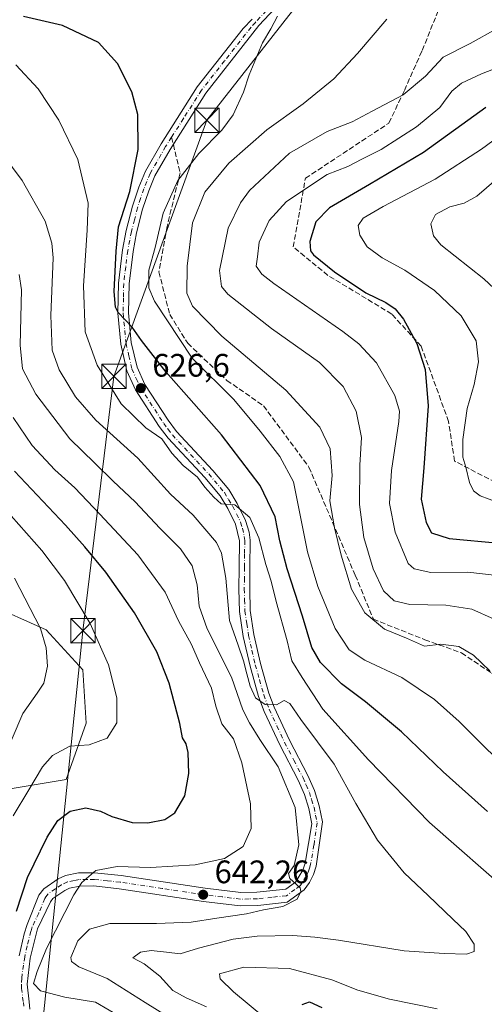
# Model space of a CAD drawing. Units: metres. Extents: x 596409 to 599822, y 4786952 to 4789315.
# Drawn here: x 596937 to 597080, y 4787328 to 4787631 of the extents above; entities that cross this region are included whole.
import ezdxf

# ---------------------------------------------------------------- set-up
doc = ezdxf.new("R2010")
doc.units = ezdxf.units.M
doc.header["$MEASUREMENT"] = 0
doc.linetypes.add('DGN Style 3', pattern=[2.307223458686699, 1.648016756204785, -0.6592067024819142])
doc.linetypes.add('DGN Style 4', pattern=[2.6384748266838614, 1.318413404963828, -0.6592067024819142, 0.001648016756204785, -0.6592067024819142])
for name, color, linetype, lineweight in [('Arbolado forestal CxS', 92, 'Continuous', 0), ('Carretera de calzada única Cxs', 7, 'Continuous', 13), ('Carretera de calzada única eje', 7, 'DGN Style 4', 0), ('Cima', 7, 'Continuous', 0), ('Curva de nivel maestra', 30, 'Continuous', 30), ('Curva de nivel normal', 30, 'Continuous', 0), ('Punto de cota en terreno', 7, 'Continuous', 0), ('Rótulo de punto de cota en terreno', 7, 'Continuous', 0), ('Senda', 7, 'DGN Style 3', 0), ('Senda no paivmentada conexión', 7, 'DGN Style 3', 0), ('Tendido', 6, 'Continuous', 0), ('Torre de tendido puntual', 7, 'Continuous', 0)]:
    doc.layers.add(name, color=color, linetype=linetype, lineweight=lineweight)
doc.styles.add('Style-Arial', font='txt')

# ---------------------------------------------------------------- blocks, each defined once
blk = doc.blocks.new('5PATER')
at = {"layer": 'Punto de cota en terreno', "linetype": 'Continuous', "lineweight": 0}
h = blk.add_hatch(color=51, dxfattribs=at)
edge = h.paths.add_edge_path()
edge.add_ellipse((0, 0), major_axis=(-0.1095731443231308, -0.1110710700762829), ratio=0.9994222409660322, start_angle=0, end_angle=360)
blk = doc.blocks.new('*U11')
at = {"layer": 'Carretera de calzada única Cxs', "color": 7, "linetype": 'Continuous', "lineweight": 13}
for points in [[(597023.4600999998, 4787643.5701, 622.8162000000011), (597010.4001000002, 4787629.620100001, 620.7342999999964), (596994.0900999998, 4787608.790100001, 626.4290999999939), (596983.0900999998, 4787591.470100001, 632.561799999996), (596978.3901000004, 4787583.3301, 626.6355999999942), (596976.4600999998, 4787578.720100001, 625.7243000000017), (596974.6001000004, 4787573.020099999, 629.0090000000055), (596972.7500999998, 4787565.780099999, 629.9052999999985), (596971.6300999997, 4787560.050100001, 631.6006000000052), (596970.4001000002, 4787550.0101, 633.1855000000069), (596970.2401000002, 4787541.1501, 629.3383999999933), (596971.1001000004, 4787531.950099999, 626.6064999999944), (596972.8800999997, 4787524.340100001, 626.4772999999988), (596975.3101000005, 4787519.0001, 627.0645999999979), (596982.4200999998, 4787508.0101, 646.0314000000071), (596985.0301000001, 4787504.5801, 647.2024999999994), (596996.1700999998, 4787492.590100001, 644.5895000000019), (597001.1201, 4787486.710100001, 643.1671999999963), (597003.7001, 4787482.420100001, 640.4542999999976), (597006.3201000001, 4787477.190099999, 637.9903999999951), (597007.4001000002, 4787473.530099999, 643.5034000000014), (597007.7200999996, 4787471.100099999, 645.1689999999944), (597007.5701000001, 4787462.700099999, 635.2213000000047), (597007.5601000005, 4787456.0601, 634.9802000000054), (597007.7200999996, 4787449.440099999, 634.0121999999974), (597008.8300999999, 4787442.040100001, 636.6876000000047), (597010.8901000004, 4787433.090100001, 648.5384000000049), (597013.4600999998, 4787423.9801, 642.3267000000051), (597015.1101000002, 4787419.590100001, 643.5556999999973), (597019.7901, 4787409.4901, 654.5736999999936), (597025.5201000003, 4787398.550100001, 652.4502000000066), (597027.5000999998, 4787393.920100001, 650.5083000000013), (597028.9801000003, 4787389.190099999, 647.235799999995), (597029.9501, 4787384.3201, 646.1557999999932), (597028.0201000003, 4787370.690099999, 642.8736000000063), (597027.2301000003, 4787368.110099999, 641.1110000000045), (597025.9901000002, 4787365.670100001, 645.7802999999985), (597024.3501000004, 4787363.4001, 651.1291999999958), (597019.1101000002, 4787359.530099999, 659.619000000006), (597010.0500999996, 4787358.540100001, 663.0397999999988), (597004.6001000004, 4787358.470100001, 663.193499999994), (596993.3000999996, 4787359.800100001, 654.7048000000068), (596967.4101, 4787363.6801, 655.005999999994), (596959.6001000004, 4787364.550100001, 645.9799999999959), (596955.2701000003, 4787364.470100001, 645.2001000000018), (596952.1001000004, 4787363.8301, 645.6398999999947), (596950.5800999999, 4787363.130100001, 646.1304999999993), (596946.9700999996, 4787360.6601, 648.7646999999997), (596946.2301000003, 4787359.6801, 651.4138999999996), (596942.2301000003, 4787351.3301, 650.3387999999978), (596940.0000999998, 4787342.350099999, 656.5265000000073), (596938.9801000003, 4787334.340100001, 652.5642999999982), (596939.6101000002, 4787328.9101, 648.075800000006), (596939.8901000004, 4787326.590100001, 647.7856000000029)], [(596936.5701000001, 4787343.020099999, 667.5008999999991), (596938.0900999998, 4787349.840100001, 661.1438999999956), (596938.9801000003, 4787352.6601, 659.1215999999986), (596942.6401000004, 4787361.720100001, 664.110799999995), (596944.1101000002, 4787363.6601, 660.6674000000058), (596948.5601000005, 4787366.700099999, 649.9388999999937), (596950.8201000001, 4787367.7401, 647.9438999999984), (596954.8201000001, 4787368.550100001, 646.133799999996), (596959.7901, 4787368.640100001, 649.3034000000043), (596967.9401000004, 4787367.7301, 662.0457000000024), (596993.8400999998, 4787363.850099999, 653.4979000000021), (597004.8101000005, 4787362.5601, 661.167300000001), (597009.8000999996, 4787362.630100001, 660.9667999999947), (597018.6700999998, 4787363.590100001, 656.9146999999939), (597021.7200999996, 4787365.7401, 651.8585000000021), (597023.9801000003, 4787369.420100001, 648.2437000000064), (597024.6300999997, 4787371.5601, 649.2546000000002), (597026.7200999996, 4787383.670100001, 643.923299999995), (597025.7801000001, 4787388.370100001, 647.8466999999946), (597024.4001000002, 4787392.780099999, 653.6830999999949), (597022.5401, 4787397.130100001, 655.5130999999965), (597016.8300999999, 4787408.030099999, 657.5892000000022), (597012.0601000005, 4787418.3101, 650.8209999999963), (597010.3300999999, 4787422.950099999, 650.5760000000009), (597007.7001, 4787432.270099999, 656.1759000000021), (597005.5900999998, 4787441.420100001, 643.2856000000029), (597004.4301000005, 4787449.1501, 638.424199999994), (597004.2600999996, 4787456.020099999, 641.7550000000047), (597004.2801000001, 4787462.7301, 640.5120000000024), (597004.4200999998, 4787470.9101, 649.7026000000042), (597003.2401000002, 4787475.9801, 647.381899999993), (597000.8201000001, 4787480.8301, 646.4921000000032), (596998.4301000005, 4787484.780099999, 647.2381000000023), (596993.7001, 4787490.4101, 649.3711000000039), (596982.5000999998, 4787502.460100001, 653.2436000000016), (596979.7200999996, 4787506.120100001, 649.8518999999942), (596972.4101, 4787517.4101, 627.7418999999937), (596969.7401000002, 4787523.270099999, 630.232600000003), (596967.8400999998, 4787531.420100001, 629.3255000000064), (596966.9401000004, 4787541.030099999, 636.8965000000027), (596967.1101000002, 4787550.2401, 643.9030000000057), (596968.3800999997, 4787560.5701, 643.6147999999957), (596969.5401, 4787566.5101, 640.7223999999987), (596971.4401000004, 4787573.940099999, 636.0893999999971), (596973.3701, 4787579.870100001, 633.7090999999928), (596975.4301000005, 4787584.800100001, 635.8374999999943), (596980.2701000003, 4787593.1801, 640.057799999995), (596991.4001000002, 4787610.690099999, 633.1515999999974), (597005.5500999996, 4787628.690099999, 622.7497000000003), (597008.3000999996, 4787631.5801, 620.8856999999989)]]:
    blk.add_polyline3d(points, dxfattribs=at)
blk = doc.blocks.new('5TTEND')
at = {"layer": 'Cima', "color": 7, "linetype": 'Continuous', "lineweight": 0}
for p, q in [((-0.375, 0.3754), (0.375, -0.3746)), ((0.3720000000000001, 0.3784000000000001), (-0.3720000000000001, -0.3776))]:
    blk.add_line(p, q, dxfattribs=at)
at = {"layer": 'Cima', "color": 7, "linetype": 'Continuous', "lineweight": 0, "flags": 128}
blk.add_lwpolyline([(-0.375, -0.3746), (0.375, -0.3746), (0.375, 0.3754), (-0.375, 0.3754), (-0.3720000000000001, -0.3776)], dxfattribs=at)

msp = doc.modelspace()

# ---------------------------------------------------------------- linework, layer by layer
at = {"layer": 'Arbolado forestal CxS', "color": 92, "linetype": 'Continuous', "lineweight": 0}
for points in [[(596926.4439000003, 4787451.630899999, 664.6662000000069), (596944.8888999998, 4787443.4331, 659.991399999999), (596956.1612999998, 4787431.136299999, 657.9964999999938), (596957.1858999999, 4787414.740900001, 656.9376000000047), (596951.0371000003, 4787397.320699999, 653.5167999999976), (596932.5928999997, 4787394.2465, 659.2976000000053)], [(596932.5928999997, 4787394.2465, 659.2976000000053), (596951.0371000003, 4787397.320699999, 653.5167999999976), (596957.1858999999, 4787414.740900001, 656.9376000000047), (596956.1612999998, 4787431.136299999, 657.9964999999938), (596944.8888999998, 4787443.4331, 659.991399999999), (596926.4439000003, 4787451.630899999, 664.6662000000069)], [(596932.5928999997, 4787394.2465, 659.2976000000053), (596951.0371000003, 4787397.320699999, 653.5167999999976), (596957.1858999999, 4787414.740900001, 656.9376000000047), (596956.1612999998, 4787431.136299999, 657.9964999999938), (596944.8888999998, 4787443.4331, 659.991399999999), (596926.4439000003, 4787451.630899999, 664.6662000000069)], [(596932.5928999997, 4787394.2465, 659.2976000000053), (596951.0371000003, 4787397.320699999, 653.5167999999976), (596957.1858999999, 4787414.740900001, 656.9376000000047), (596956.1612999998, 4787431.136299999, 657.9964999999938), (596944.8888999998, 4787443.4331, 659.991399999999), (596926.4439000003, 4787451.630899999, 664.6662000000069)]]:
    msp.add_polyline3d(points, dxfattribs=at)
at = {"layer": 'Carretera de calzada única Cxs', "color": 7, "linetype": 'Continuous', "lineweight": 13}
for points in [[(597023.4600999998, 4787643.5701, 622.8162000000011), (597010.4001000002, 4787629.620100001, 620.7342999999964), (596994.0900999998, 4787608.790100001, 626.4290999999939), (596983.0900999998, 4787591.470100001, 632.561799999996), (596978.3901000004, 4787583.3301, 626.6355999999942), (596976.4600999998, 4787578.720100001, 625.7243000000017), (596974.6001000004, 4787573.020099999, 629.0090000000055), (596972.7500999998, 4787565.780099999, 629.9052999999985), (596971.6300999997, 4787560.050100001, 631.6006000000052), (596970.4001000002, 4787550.0101, 633.1855000000069), (596970.2401000002, 4787541.1501, 629.3383999999933), (596971.1001000004, 4787531.950099999, 626.6064999999944), (596972.8800999997, 4787524.340100001, 626.4772999999988), (596975.3101000005, 4787519.0001, 627.0645999999979), (596982.4200999998, 4787508.0101, 646.0314000000071), (596985.0301000001, 4787504.5801, 647.2024999999994), (596996.1700999998, 4787492.590100001, 644.5895000000019), (597001.1201, 4787486.710100001, 643.1671999999963), (597003.7001, 4787482.420100001, 640.4542999999976), (597006.3201000001, 4787477.190099999, 637.9903999999951), (597007.4001000002, 4787473.530099999, 643.5034000000014), (597007.7200999996, 4787471.100099999, 645.1689999999944), (597007.5701000001, 4787462.700099999, 635.2213000000047), (597007.5601000005, 4787456.0601, 634.9802000000054), (597007.7200999996, 4787449.440099999, 634.0121999999974), (597008.8300999999, 4787442.040100001, 636.6876000000047), (597010.8901000004, 4787433.090100001, 648.5384000000049), (597013.4600999998, 4787423.9801, 642.3267000000051), (597015.1101000002, 4787419.590100001, 643.5556999999973), (597019.7901, 4787409.4901, 654.5736999999936), (597025.5201000003, 4787398.550100001, 652.4502000000066), (597027.5000999998, 4787393.920100001, 650.5083000000013), (597028.9801000003, 4787389.190099999, 647.235799999995), (597029.9501, 4787384.3201, 646.1557999999932), (597028.0201000003, 4787370.690099999, 642.8736000000063), (597027.2301000003, 4787368.110099999, 641.1110000000045), (597025.9901000002, 4787365.670100001, 645.7802999999985), (597024.3501000004, 4787363.4001, 651.1291999999958), (597019.1101000002, 4787359.530099999, 659.619000000006), (597010.0500999996, 4787358.540100001, 663.0397999999988), (597004.6001000004, 4787358.470100001, 663.193499999994), (596993.3000999996, 4787359.800100001, 654.7048000000068), (596967.4101, 4787363.6801, 655.005999999994), (596959.6001000004, 4787364.550100001, 645.9799999999959), (596955.2701000003, 4787364.470100001, 645.2001000000018), (596952.1001000004, 4787363.8301, 645.6398999999947), (596950.5800999999, 4787363.130100001, 646.1304999999993), (596946.9700999996, 4787360.6601, 648.7646999999997), (596946.2301000003, 4787359.6801, 651.4138999999996), (596942.2301000003, 4787351.3301, 650.3387999999978), (596940.0000999998, 4787342.350099999, 656.5265000000073), (596938.9801000003, 4787334.340100001, 652.5642999999982), (596939.6101000002, 4787328.9101, 648.075800000006), (596939.8901000004, 4787326.590100001, 647.7856000000029)], [(596936.5701000001, 4787343.020099999, 667.5008999999991), (596938.0900999998, 4787349.840100001, 661.1438999999956), (596938.9801000003, 4787352.6601, 659.1215999999986), (596942.6401000004, 4787361.720100001, 664.110799999995), (596944.1101000002, 4787363.6601, 660.6674000000058), (596948.5601000005, 4787366.700099999, 649.9388999999937), (596950.8201000001, 4787367.7401, 647.9438999999984), (596954.8201000001, 4787368.550100001, 646.133799999996), (596959.7901, 4787368.640100001, 649.3034000000043), (596967.9401000004, 4787367.7301, 662.0457000000024), (596993.8400999998, 4787363.850099999, 653.4979000000021), (597004.8101000005, 4787362.5601, 661.167300000001), (597009.8000999996, 4787362.630100001, 660.9667999999947), (597018.6700999998, 4787363.590100001, 656.9146999999939), (597021.7200999996, 4787365.7401, 651.8585000000021), (597023.9801000003, 4787369.420100001, 648.2437000000064), (597024.6300999997, 4787371.5601, 649.2546000000002), (597026.7200999996, 4787383.670100001, 643.923299999995), (597025.7801000001, 4787388.370100001, 647.8466999999946), (597024.4001000002, 4787392.780099999, 653.6830999999949), (597022.5401, 4787397.130100001, 655.5130999999965), (597016.8300999999, 4787408.030099999, 657.5892000000022), (597012.0601000005, 4787418.3101, 650.8209999999963), (597010.3300999999, 4787422.950099999, 650.5760000000009), (597007.7001, 4787432.270099999, 656.1759000000021), (597005.5900999998, 4787441.420100001, 643.2856000000029), (597004.4301000005, 4787449.1501, 638.424199999994), (597004.2600999996, 4787456.020099999, 641.7550000000047), (597004.2801000001, 4787462.7301, 640.5120000000024), (597004.4200999998, 4787470.9101, 649.7026000000042), (597003.2401000002, 4787475.9801, 647.381899999993), (597000.8201000001, 4787480.8301, 646.4921000000032), (596998.4301000005, 4787484.780099999, 647.2381000000023), (596993.7001, 4787490.4101, 649.3711000000039), (596982.5000999998, 4787502.460100001, 653.2436000000016), (596979.7200999996, 4787506.120100001, 649.8518999999942), (596972.4101, 4787517.4101, 627.7418999999937), (596969.7401000002, 4787523.270099999, 630.232600000003), (596967.8400999998, 4787531.420100001, 629.3255000000064), (596966.9401000004, 4787541.030099999, 636.8965000000027), (596967.1101000002, 4787550.2401, 643.9030000000057), (596968.3800999997, 4787560.5701, 643.6147999999957), (596969.5401, 4787566.5101, 640.7223999999987), (596971.4401000004, 4787573.940099999, 636.0893999999971), (596973.3701, 4787579.870100001, 633.7090999999928), (596975.4301000005, 4787584.800100001, 635.8374999999943), (596980.2701000003, 4787593.1801, 640.057799999995), (596991.4001000002, 4787610.690099999, 633.1515999999974), (597005.5500999996, 4787628.690099999, 622.7497000000003), (597008.3000999996, 4787631.5801, 620.8856999999989)]]:
    msp.add_polyline3d(points, dxfattribs=at)
at = {"layer": 'Carretera de calzada única eje', "color": 7, "linetype": 'DGN Style 4', "lineweight": 0}
for points in [[(597012.6891000001, 4787634.1425, 620.827900000004), (597009.3501000004, 4787630.600099999, 620.8288999999932), (597007.9700999996, 4787629.1501, 620.9266999999963), (596999.8201000001, 4787618.7401, 629.6566000000021), (596992.7401000002, 4787609.7401, 629.7188000000025), (596987.1801000005, 4787600.9801, 626.1018999999942), (596983.5163000004, 4787595.2257, 634.0795000000071)], [(596983.5163000004, 4787595.2257, 634.0795000000071), (596981.6801000005, 4787592.3201, 636.6098000000056), (596976.9101, 4787584.0601, 630.809500000003), (596975.8800999997, 4787581.600099999, 628.6211999999941), (596974.9101, 4787579.290100001, 629.6356999999989), (596973.9501, 4787576.3301, 630.5320000000065), (596973.0201000003, 4787573.4801, 632.5117000000029), (596972.0701000001, 4787569.7601, 633.5354999999981), (596971.1401000004, 4787566.140100001, 635.1487000000052), (596970.0000999998, 4787560.3101, 637.6214999999938), (596969.3901000004, 4787555.290100001, 638.497199999998), (596968.7500999998, 4787550.120100001, 638.760500000004), (596968.6700999998, 4787545.690099999, 636.088499999998), (596968.5900999998, 4787541.090100001, 632.6934000000037), (596969.4700999996, 4787531.6801, 627.9271000000008), (596970.3601000002, 4787527.880100001, 628.3484000000026), (596971.3101000005, 4787523.800100001, 627.9768999999942), (596972.6401000004, 4787520.870100001, 626.8840999999958), (596973.8601000002, 4787518.200099999, 627.3120999999956), (596981.0701000001, 4787507.0601, 648.3920999999973), (596982.3800999997, 4787505.350099999, 650.0749999999971), (596983.7600999996, 4787503.520099999, 650.1239999999962), (596989.3601000002, 4787497.4901, 644.8531999999977), (596994.9301000005, 4787491.5001, 647.1486000000004), (596999.7701000003, 4787485.7401, 644.8637000000017), (597001.0601000005, 4787483.600099999, 643.8390000000073), (597002.2600999996, 4787481.620100001, 642.7140999999974), (597004.7801000001, 4787476.5801, 642.883600000001), (597005.3201000001, 4787474.7501, 644.9349999999977), (597005.9101, 4787472.220100001, 647.9977999999974), (597006.0701000001, 4787471.0001, 647.215200000006), (597005.9901000002, 4787466.800100001, 644.6122999999934), (597005.9200999998, 4787462.710100001, 637.7930999999953), (597005.9200999998, 4787459.390100001, 637.9260000000068), (597005.9101, 4787456.040100001, 638.258799999996), (597005.9901000002, 4787452.7301, 638.110400000005), (597006.0701000001, 4787449.290100001, 636.0325000000012), (597006.6501000002, 4787445.4301, 636.2091999999975), (597007.2100999998, 4787441.7301, 639.0197000000044), (597008.2600999996, 4787437.1501, 645.584600000002), (597009.2901, 4787432.6801, 652.498900000006), (597010.5800999999, 4787428.120100001, 650.9554999999964), (597011.8901000004, 4787423.460100001, 645.6646000000037), (597013.5800999999, 4787418.950099999, 647.0535999999993), (597015.9700999996, 4787413.8101, 652.175700000007), (597018.3101000005, 4787408.7601, 655.8077000000048), (597021.1601, 4787403.3101, 654.037599999996), (597024.0301000001, 4787397.840100001, 654.0157000000036), (597024.9600999998, 4787395.6601, 653.2737999999954), (597025.9501, 4787393.350099999, 652.0522000000057), (597026.6401000004, 4787391.140100001, 649.6836000000039), (597027.3800999997, 4787388.780099999, 646.0516000000061), (597027.8601000002, 4787386.340100001, 644.130999999994), (597028.3300999999, 4787383.9901, 643.6591000000044), (597027.3701, 4787377.1801, 646.0583000000044), (597026.3201000001, 4787371.120100001, 645.2724000000017), (597026.0000999998, 4787370.050100001, 644.9850000000006), (597025.6001000004, 4787368.7601, 644.5611999999965), (597024.9801000003, 4787367.540100001, 644.4587000000029), (597023.8501000004, 4787365.700099999, 648.6346999999951), (597023.0301000001, 4787364.5701, 651.0440999999992), (597021.5100999996, 4787363.4901, 653.8543000000063), (597018.8901000004, 4787361.5601, 657.486699999994), (597014.4501, 4787361.0801, 660.3549000000058), (597009.9200999998, 4787360.5801, 661.9452000000019), (597007.4301000005, 4787360.550100001, 662.230899999995), (597004.7001, 4787360.5101, 662.1569000000018), (596999.0601000005, 4787361.1801, 658.7765000000073), (596993.5701000001, 4787361.8201, 652.1325999999972), (596980.6300999997, 4787363.7601, 660.7811999999976), (596967.6700999998, 4787365.700099999, 658.7842999999993), (596963.7701000003, 4787366.140100001, 651.7820000000065), (596959.7001, 4787366.590100001, 647.1665000000066), (596957.5301000001, 4787366.550100001, 645.2645000000048), (596955.0401, 4787366.5101, 645.4446000000025), (596953.4600999998, 4787366.190099999, 645.5497999999934), (596951.4600999998, 4787365.780099999, 646.5399000000034), (596949.5701000001, 4787364.9101, 647.6867000000057), (596947.7600999996, 4787363.6801, 647.8010000000068), (596945.5401, 4787362.1601, 653.7652999999991), (596944.8101000005, 4787361.190099999, 656.3653999999951), (596944.4301000005, 4787360.700099999, 657.6928000000044), (596942.6001000004, 4787356.170100001, 660.1757999999973), (596940.6001000004, 4787351.9901, 654.7338000000018), (596940.1601, 4787350.5801, 655.4532999999938), (596939.0401, 4787346.090100001, 658.8638000000064), (596938.2801000001, 4787342.6801, 662.9282999999997), (596937.8501000004, 4787340.1501, 662.7743000000046), (596937.3400999998, 4787336.140100001, 659.4143999999942), (596937.2301000003, 4787334.340100001, 656.0072999999975), (596937.3201000001, 4787333.0001, 653.0271000000066), (596937.6300999997, 4787330.290100001, 649.7670000000071), (596937.8800999997, 4787328.670100001, 648.5081999999966), (596938.0100999996, 4787327.5101, 647.7161000000051)]]:
    msp.add_polyline3d(points, dxfattribs=at)
at = {"layer": 'Curva de nivel maestra', "color": 30, "linetype": 'Continuous', "lineweight": 30, "flags": 128}
for points, elevation in [([(597080.8499999996, 4787387.520099999), (597067.2100000001, 4787399.6801), (597054.3600000005, 4787412.0701), (597043.2800000003, 4787421.290100001), (597035.8600000005, 4787426.870100001), (597029.3600000005, 4787433.4101), (597026.6900000004, 4787438.030099999), (597023.8099999996, 4787447.6501), (597019.0800000001, 4787462.290100001), (597016.8300000001, 4787470.850099999), (597015.3799999999, 4787478.220100001), (597010.8300000001, 4787487.950099999), (596998.9299999997, 4787503.5101), (596981.8700000001, 4787522.850099999), (596974.2199999997, 4787532.630100001), (596971.3700000001, 4787536.710100001), (596967.04, 4787541.2401), (596966.2199999997, 4787542.8201), (596965.8099999996, 4787547.640100001), (596966.3899999997, 4787560.120100001), (596967.1399999997, 4787567.630100001), (596970.6600000003, 4787578.4901), (596973.2199999997, 4787591.460100001), (596973.1200000001, 4787602.220100001), (596971.2699999996, 4787609.1501), (596966.8600000005, 4787617.950099999), (596960.9800000006, 4787624.380100001), (596949.8899999997, 4787629.6801), (596937.9100000003, 4787632.450099999)], 625), ([(597080.2800000003, 4787604.380100001), (597061.1500000004, 4787590.5001), (597044.4800000006, 4787580.700099999), (597032.1200000001, 4787573.450099999), (597027.9199999999, 4787569.120100001), (597026.04, 4787563.040100001), (597026.2699999996, 4787560.2601), (597027.1799999997, 4787559.020099999), (597033.6799999997, 4787553.770099999), (597043.3899999997, 4787547.3201), (597049.5499999998, 4787544.300100001), (597052.3700000001, 4787542.370100001), (597054.9600000001, 4787539.120100001), (597059.0099999999, 4787531.670100001), (597061.6500000004, 4787523.700099999), (597062.5599999996, 4787512.470100001), (597061.1600000003, 4787493.360099999), (597060.3700000001, 4787483.7401), (597061.9400000004, 4787476.540100001), (597063.5599999996, 4787473.380100001), (597069, 4787471.630100001), (597084.4800000006, 4787470.190099999)], 600), ([(596935.7199999997, 4787356.790100001), (596939.1100000005, 4787367.170100001), (596945.1500000004, 4787379.5801), (596948.4800000006, 4787384.720100001), (596952.2999999998, 4787387.600099999), (596957.0700000003, 4787388.640100001), (596961.6299999999, 4787387.5801), (596965.1500000004, 4787385.950099999), (596971.4100000003, 4787384.120100001), (596976.1799999997, 4787383.970100001), (596981.4100000003, 4787385.0601), (596984.4800000006, 4787387.0601), (596987.6200000001, 4787392.350099999), (596988.7699999996, 4787399.1501), (596988.5700000003, 4787405.620100001), (596987.9800000006, 4787408.290100001), (596986.8700000001, 4787410.200099999), (596986.04, 4787414.600099999), (596982.7999999998, 4787427.0801), (596979, 4787436.710100001), (596972.0800000001, 4787448.6801), (596963.29, 4787461.200099999), (596956.75, 4787469.0101), (596950.8700000001, 4787475.720100001), (596935.1200000001, 4787492.360099999)], 650), ([(597023.7800000003, 4787328.0101), (597026, 4787328.8201), (597029.8099999996, 4787327.140100001)], 625)]:
    msp.add_lwpolyline(points, dxfattribs=dict(at, elevation=elevation))
at = {"layer": 'Curva de nivel normal', "color": 30, "linetype": 'Continuous', "lineweight": 0, "flags": 128}
for points, elevation in [([(597016.1600000003, 4787632.550000001), (597014.0800000001, 4787628.59), (597011.4900000002, 4787624.279999999), (597007.4000000004, 4787614.439999999), (597005.6200000001, 4787609.08), (597002.4900000002, 4787602.15), (596999.0199999996, 4787597.350000001), (596991.9400000004, 4787590.199999999), (596985.4100000003, 4787581.869999999), (596980.9000000004, 4787571.869999999), (596978.4500000002, 4787561.199999999), (596976.5, 4787554.279999999), (596976.4900000002, 4787548.859999999), (596978.2800000003, 4787544.689999999), (596989.8799999999, 4787527.15), (597002.6799999997, 4787514.369999999), (597010.7599999999, 4787504.619999999), (597016.8300000001, 4787496.810000001), (597021.0700000003, 4787489.02), (597025.3700000001, 4787467.51), (597028.54, 4787456.76), (597033.8499999996, 4787443.859999999), (597038.25, 4787437.279999999), (597043.0800000001, 4787434.119999999), (597054.3899999997, 4787428.779999999), (597064.5099999999, 4787422), (597072.1100000005, 4787415.24), (597090.7300000006, 4787396.640000001)], 620), ([(597049.8399999999, 4787631.560000001), (597040.7300000006, 4787620.970000001), (597033.4800000006, 4787613.24), (597024, 4787605.5), (597012.8799999999, 4787597.480000001), (597001.1600000003, 4787587.230000001), (596993.7100000001, 4787578.289999999), (596989.9900000002, 4787568.850000001), (596988.3300000001, 4787555.460000001), (596988.2300000006, 4787547.140000001), (596989.9900000002, 4787543.130000001), (596998.9800000006, 4787533.890000001), (597018.7199999997, 4787517.279999999), (597029.1500000004, 4787505.880000001), (597032.3499999996, 4787499.180000001), (597032.9800000006, 4787491.029999999), (597032.25, 4787483.220000001), (597033.6799999997, 4787474.869999999), (597035.7400000002, 4787466.449999999), (597038.9199999999, 4787455.970000001), (597043, 4787448.710000001), (597049.1399999997, 4787443.699999999), (597055.8499999996, 4787440.92), (597061.3600000005, 4787438.460000001), (597066.4199999999, 4787439.01), (597072.0199999996, 4787438.279999999), (597076.5499999998, 4787435.66), (597081.5499999998, 4787430.850000001)], 615), ([(597083.6299999999, 4787628.609999999), (597075.5199999996, 4787624.07), (597067.1500000004, 4787619.869999999), (597061.75, 4787614.039999999), (597054.8799999999, 4787608.279999999), (597045.3399999999, 4787603.279999999), (597039.1799999997, 4787599.92), (597031.4100000003, 4787596.960000001), (597019.8200000003, 4787590.300000001), (597007.54, 4787578.789999999), (597004.7000000002, 4787575.029999999), (597000.9800000006, 4787567.210000001), (596998.2999999998, 4787554.199999999), (596998.9299999997, 4787549.210000001), (597000.8799999999, 4787546.84), (597014.25, 4787536.26), (597029.1100000005, 4787525.83), (597036.3600000005, 4787518.42), (597040.4100000003, 4787510.800000001), (597042.0300000003, 4787502.74), (597041.4900000002, 4787494.199999999), (597041.4199999999, 4787482.08), (597042.7699999996, 4787471.930000001), (597045.5599999996, 4787462.220000001), (597048.7999999998, 4787455.51), (597052.0599999996, 4787452.42), (597056.8799999999, 4787451.26), (597068.0300000003, 4787451.039999999), (597076, 4787449.789999999), (597082.9100000003, 4787446.730000001)], 610), ([(597088.2199999997, 4787618.359999999), (597078.9199999999, 4787614.789999999), (597072.8099999996, 4787611.82), (597069.8600000005, 4787609.42), (597066.1299999999, 4787604.34), (597058.9600000001, 4787598.42), (597048.0599999996, 4787591.41), (597042.1399999997, 4787588.42), (597037.7800000003, 4787586.230000001), (597031.3899999997, 4787583.699999999), (597018.9400000004, 4787575.42), (597013.5199999996, 4787569.529999999), (597010.5300000003, 4787562.869999999), (597010.0199999996, 4787558.390000001), (597009.5899999999, 4787555.449999999), (597011.3099999996, 4787553.01), (597015, 4787550.180000001), (597036.2300000006, 4787535.390000001), (597041.1500000004, 4787531.609999999), (597046.6500000004, 4787525.67), (597052.3200000003, 4787515.609999999), (597053.7100000001, 4787510.82), (597053.5499999998, 4787507.619999999), (597051.2199999997, 4787492.57), (597050.6100000005, 4787482.359999999), (597052.3600000005, 4787473.539999999), (597056.4000000004, 4787463.9), (597058.2400000002, 4787462.199999999), (597063.3600000005, 4787461.100000001), (597074.75, 4787461.220000001), (597083.8399999999, 4787460.24)], 605), ([(597088.7599999999, 4787361.52), (597062.9500000002, 4787384.100000001), (597044.1600000003, 4787403.42), (597030.0800000001, 4787419.039999999), (597023.7400000002, 4787428.789999999), (597020.54, 4787433.92), (597019.1299999999, 4787440.039999999), (597015.7199999997, 4787452.199999999), (597014.1900000004, 4787458.430000001), (597012.5800000001, 4787463.630000001), (597010.4000000004, 4787471.789999999), (597007.6500000004, 4787478.039999999), (597003, 4787481.949999999), (596998.7400000002, 4787482.26), (596996.5499999998, 4787484.310000001), (596993.7999999998, 4787487.390000001), (596991.5199999996, 4787490.480000001), (596987.0800000001, 4787494.109999999), (596983.5800000001, 4787497.880000001), (596980.4800000006, 4787502.289999999), (596975.5499999998, 4787505.66), (596967.9400000004, 4787513.09), (596960.6299999999, 4787525.01), (596956.8600000005, 4787535.24), (596956.3499999996, 4787549.4), (596957.5199999996, 4787566.58), (596957.8499999996, 4787574.9), (596954.5899999999, 4787588.310000001), (596948.7999999998, 4787600.52), (596942.3799999999, 4787610.100000001), (596935.5, 4787617.550000001)], 630), ([(596994.2199999997, 4787327.27), (596988.04, 4787330.09), (596983.8899999997, 4787332.380000001), (596979.9100000003, 4787336.74), (596975.04, 4787340.57), (596971.5300000003, 4787342.390000001), (596973.8899999997, 4787344.140000001), (596977.2199999997, 4787344.66), (596981.9199999999, 4787344.15), (596986.1500000004, 4787343.609999999), (596991.8200000003, 4787345.390000001), (597002.4800000006, 4787348.140000001), (597009.8200000003, 4787349.08), (597020.8200000003, 4787349.25), (597027.5800000001, 4787348.76), (597034.8799999999, 4787347.9), (597055.1900000004, 4787344.539999999), (597067.4500000002, 4787343.74), (597074.2999999998, 4787343.550000001), (597076.7400000002, 4787344.380000001), (597076.7100000001, 4787346.66), (597074.1600000003, 4787350.539999999), (597070.1100000005, 4787354.289999999), (597062.5800000001, 4787361.630000001), (597055.1900000004, 4787368.57), (597046.9199999999, 4787378.630000001), (597040.2199999997, 4787389.939999999), (597033.54, 4787402.09), (597023.2999999998, 4787415.810000001), (597019.9800000006, 4787420.730000001), (597018.1500000004, 4787421.689999999), (597015.8200000003, 4787420.380000001), (597012.3200000003, 4787420.41), (597009.3799999999, 4787422.539999999), (597007.6799999997, 4787426.060000001), (597006.7100000001, 4787429.859999999), (597005.6600000003, 4787433.890000001), (597004, 4787438.710000001), (597001.3399999999, 4787446.34), (597000.2000000002, 4787459.380000001), (596998.8399999999, 4787467.050000001), (596997.3799999999, 4787470.380000001), (596990.1100000005, 4787478.83), (596983.1600000003, 4787485.210000001), (596973.0800000001, 4787496.350000001), (596960.1600000003, 4787508.09), (596953.8899999997, 4787515.210000001), (596948.9100000003, 4787523.52), (596946.7599999999, 4787529.57), (596946.3600000005, 4787540.279999999), (596947.0499999998, 4787558.029999999), (596946.6699999999, 4787562.550000001), (596944.6200000001, 4787569.390000001), (596937.4800000006, 4787581.859999999), (596922.2300000006, 4787602.289999999)], 635), ([(597087.5, 4787597.76), (597078.9699999997, 4787591.529999999), (597064.7400000002, 4787582.279999999), (597048.7100000001, 4787573.850000001), (597042.5499999998, 4787570.279999999), (597041.0099999999, 4787568.039999999), (597041.4600000001, 4787565.08), (597043.7400000002, 4787561.460000001), (597048.3200000003, 4787558.039999999), (597055.3300000001, 4787554.300000001), (597064.4699999997, 4787547.980000001), (597072.7400000002, 4787540.199999999), (597077.3600000005, 4787532.529999999), (597078.0199999996, 4787525.980000001), (597076.6900000004, 4787519.039999999), (597074.5999999996, 4787511.65), (597073.1900000004, 4787502.09), (597073.2000000002, 4787496.66), (597074.1500000004, 4787493.550000001), (597075.2300000006, 4787488.869999999), (597076.4699999997, 4787486.300000001), (597078.5199999996, 4787484.74), (597084.1500000004, 4787482.680000001)], 595), ([(597086.4800000006, 4787584.730000001), (597077.4800000006, 4787577.08), (597073.6600000003, 4787574.880000001), (597069.2000000002, 4787573.82), (597064.8300000001, 4787571.42), (597063.3499999996, 4787568.58), (597064.1600000003, 4787564.880000001), (597066.3899999997, 4787562.060000001), (597079.6399999997, 4787551.550000001), (597085.9800000006, 4787545.77)], 590), ([(596985.1600000003, 4787322.619999999), (596975.4000000004, 4787328.699999999), (596963.6500000004, 4787336.09), (596954.8899999997, 4787339.609999999), (596952.6299999999, 4787341.279999999), (596952.4800000006, 4787342.49), (596954.5999999996, 4787347.680000001), (596958.2000000002, 4787351.27), (596964.4800000006, 4787353.029999999), (596978.8200000003, 4787353.02), (596989.5599999996, 4787353.41), (596997.4199999999, 4787354.640000001), (597006.5800000001, 4787355.960000001), (597011.8600000005, 4787357.210000001), (597017.7699999996, 4787358.26), (597022.2000000002, 4787360.5), (597023.3300000001, 4787362.83), (597023.0700000003, 4787364.029999999), (597019.9600000001, 4787366.84), (597019.5, 4787368.359999999), (597021.2400000002, 4787370.869999999), (597022.7199999997, 4787377.24), (597021.54, 4787388.710000001), (597016.3700000001, 4787401.220000001), (597010.6500000004, 4787409.65), (597007.4800000006, 4787414.859999999), (597005.4699999997, 4787418.850000001), (597001.9800000006, 4787428.91), (596994.4699999997, 4787443.74), (596992.0099999999, 4787450.76), (596991.3600000005, 4787457.300000001), (596989.8099999996, 4787463.16), (596986.2100000001, 4787468.380000001), (596979.8799999999, 4787474.730000001), (596972.3200000003, 4787482.939999999), (596965.5199999996, 4787489.24), (596959.8499999996, 4787494.84), (596952.1900000004, 4787502.27), (596941.6900000004, 4787516.02), (596937.6100000005, 4787523.82), (596936.9199999999, 4787531.199999999), (596937.2400000002, 4787548.199999999), (596936.5800000001, 4787552.939999999)], 640), ([(596968.4800000006, 4787323.869999999), (596960.0300000003, 4787328.730000001), (596950.6200000001, 4787330.300000001), (596943.1799999997, 4787332.199999999), (596940.9600000001, 4787334.539999999), (596942.1200000001, 4787338.199999999), (596944.9600000001, 4787345.26), (596953.3499999996, 4787361.789999999), (596955.9100000003, 4787365.59), (596960.1500000004, 4787369.350000001), (596966.7800000003, 4787370.5), (596977, 4787370.26), (596990.7800000003, 4787371.09), (596999.8200000003, 4787372.980000001), (597005.5199999996, 4787376.75), (597007.9800000006, 4787382.24), (597007.7800000003, 4787389.869999999), (597005.1600000003, 4787402.529999999), (597002.5599999996, 4787409.869999999), (596999.0199999996, 4787414.529999999), (596997.1500000004, 4787419.930000001), (596995.7800000003, 4787425.470000001), (596992.1399999997, 4787433.289999999), (596989.6500000004, 4787438.949999999), (596985.6799999997, 4787446.27), (596981.5499999998, 4787455.07), (596973.1600000003, 4787466.550000001), (596961.3600000005, 4787479.07), (596953.7199999997, 4787487.16), (596947.5, 4787492.789999999), (596940.5599999996, 4787500.27), (596934.6799999997, 4787508.880000001)], 645), ([(596934.6900000004, 4787386.199999999), (596939.5599999996, 4787394.199999999), (596943.7400000002, 4787401.25), (596946.8099999996, 4787404.779999999), (596952.1500000004, 4787407.640000001), (596958.1500000004, 4787408.029999999), (596963.6399999997, 4787410.039999999), (596966.6100000005, 4787414.77), (596966.6900000004, 4787422.529999999), (596964.0499999998, 4787432.680000001), (596958.3799999999, 4787445.430000001), (596950.5700000003, 4787458.680000001), (596943.5300000003, 4787467.939999999), (596931.7300000006, 4787481.230000001)], 655), ([(596931.4299999997, 4787402.960000001), (596937.7199999997, 4787417.680000001), (596942.1500000004, 4787423.91), (596944.1500000004, 4787427.08), (596945.2699999996, 4787432.25), (596944.9000000004, 4787437.869999999), (596943.0899999999, 4787443.869999999), (596935.1200000001, 4787459.380000001)], 660), ([(597012.2199999997, 4787323.91), (597002.5800000001, 4787331.970000001), (596998.4900000002, 4787335.930000001), (596998.2300000006, 4787337.470000001), (597005.7599999999, 4787339.59), (597019.8200000003, 4787339.15), (597032.8499999996, 4787335.59), (597040.8399999999, 4787332.41), (597050.5800000001, 4787329.630000001), (597065.3300000001, 4787326.710000001)], 630)]:
    msp.add_lwpolyline(points, dxfattribs=dict(at, elevation=elevation))
at = {"layer": 'Senda', "color": 7, "linetype": 'DGN Style 3', "lineweight": 0}
for points in [[(597333.9993000003, 4787330.394300001, 608.5963000000047), (597297.7396999998, 4787346.5363, 611.5590999999986), (597247.0926999999, 4787366.9155, 612.5252000000038), (597220.8381000003, 4787385.422700001, 617.017200000002), (597193.3661000002, 4787410.121900001, 597.7675000000017), (597175.9111000003, 4787421.579500001, 617.6955000000017), (597169.8739, 4787428.013499999, 619.0114999999934), (597148.3805000001, 4787454.3643, 622.0573000000004), (597134.4177000001, 4787465.272299999, 623.9961000000039), (597114.7867000002, 4787474.988700001, 623.4817000000039), (597093.5478999997, 4787483.5711, 623.5650000000023), (597070.6372999996, 4787495.462099999, 626.5509000000021), (597068.8387000002, 4787507.6547, 629.1010999999999), (597060.3855, 4787530.860099999, 628.1049999999959), (597051.3107000003, 4787540.727299999, 621.4738000000071), (597031.6485000001, 4787552.664899999, 627.215200000006), (597020.9656999996, 4787561.398499999, 631.2577000000019), (597024.7241000002, 4787582.556700001, 638.3429000000033), (597050.4694999997, 4787599.586300001, 634.3016999999963), (597055.1986999996, 4787609.650699999, 636.7734999999957), (597060.7078999998, 4787621.947899999, 639.2437000000064), (597071.4051000001, 4787648.4551, 644.337400000004)], [(596984.0508000003, 4787592.982799999, 631.1392999999953), (596986.1372999996, 4787584.2269, 621.6447000000044), (596982.1157000001, 4787567.7169, 620.3506999999954), (596979.5756999999, 4787553.746900001, 621.6938999999984), (596982.9622999998, 4787540.623500001, 645.0837999999932), (596988.4656999996, 4787531.7335, 647.334600000002), (597000.5307, 4787520.303500001, 647.8643000000011), (597011.8284999998, 4787512.498299999, 646.1512999999978), (597025.8065, 4787493.5889, 648.7234000000026), (597040.0941000005, 4787460.251300001, 644.3678999999975), (597045.6503, 4787446.7575, 644.537599999996), (597061.5255000005, 4787440.407500001, 642.5832999999984), (597072.8157000003, 4787436.3533, 641.1266000000032), (597082.1628999999, 4787430.0887, 640.2850999999937), (597099.6255000001, 4787412.626300001, 638.4904999999999), (597105.1816999996, 4787403.101100001, 639.8181000000042), (597121.8504999997, 4787379.288699999, 638.6674999999959), (597142.4880999997, 4787365.7949, 640.367499999993), (597182.9693, 4787341.1885, 637.2801000000036), (597199.6381000001, 4787321.344699999, 635.3874999999971)]]:
    msp.add_polyline3d(points, dxfattribs=at)
at = {"layer": 'Senda no paivmentada conexión', "color": 7, "linetype": 'DGN Style 3', "lineweight": 0, "extrusion": (0.1824151576926461, -0.7654610988363099, 0.6170850965728115), "elevation": -3555427.778972526, "flags": 128}
msp.add_lwpolyline([(1690562.511496384, 2788976.419615212), (1690562.511496384, 2788972.683164128)], dxfattribs=at)
at = {"layer": 'Tendido', "color": 6, "linetype": 'Continuous', "lineweight": 0}
msp.add_polyline3d([(596849.7306000004, 4786958.395600001, 677.3052000000025), (596813.5459000003, 4787003.2687, 682.6266999999935), (596841.7241000002, 4787115.055400001, 678.8932000000059), (596858.3927999996, 4787179.746099999, 678.0546999999933), (596906.7599999999, 4787244.050000001, 669.8656999999948), (596940.8107000003, 4787292.591200001, 663.9499999999971), (596956.1758000003, 4787443.151799999, 659.2480999999971), (596965.7242999999, 4787521.542300001, 637.7385000000068), (596994.3888999998, 4787600.4345, 622.0362000000023), (597053.7879999997, 4787676.5023, 622.2709999999934), (597096.2227999996, 4787730.408, 625.9575999999943), (597128.7823000001, 4787859.0637, 635.4671999999991), (597135.9817000004, 4787930.301999999, 640.6505999999936), (597145.5066999998, 4788034.0189, 644.799199999994)], dxfattribs=at)

# ---------------------------------------------------------------- block references
at = {"layer": 'Carretera de calzada única Cxs', "color": 7, "linetype": 'Continuous', "lineweight": 13}
msp.add_blockref('*U11', (0, 0), dxfattribs=at)
at = {"layer": 'Punto de cota en terreno', "color": 7, "linetype": 'Continuous', "lineweight": 0, "xscale": 10, "yscale": 10, "zscale": 10}
for p in [(596974.0499999998, 4787517.92, 626.6000000000058), (596993.2300000006, 4787361.869999999, 642.2599999999948)]:
    msp.add_blockref('5PATER', p, dxfattribs=at)
at = {"layer": 'Torre de tendido puntual', "color": 7, "linetype": 'Continuous', "lineweight": 0, "xscale": 10, "yscale": 10, "zscale": 10}
for p in [(596994.3888999998, 4787600.4345, 622.0362000000023), (596965.7242999999, 4787521.542300001, 637.7385000000068), (596956.1758000003, 4787443.151799999, 659.2480999999971)]:
    msp.add_blockref('5TTEND', p, dxfattribs=at)

# ---------------------------------------------------------------- texts
at = {"layer": 'Rótulo de punto de cota en terreno', "color": 7, "linetype": 'Continuous', "lineweight": 0, "style": 'Style-Arial'}
for s, p in [('626,6', (596977.5778000001, 4787521.447799999)), ('642,26', (596996.7577999998, 4787365.397800001))]:
    msp.add_text(s, height=7.000000000000002, dxfattribs=at).set_placement(p)

doc.saveas('drawing.dxf')
